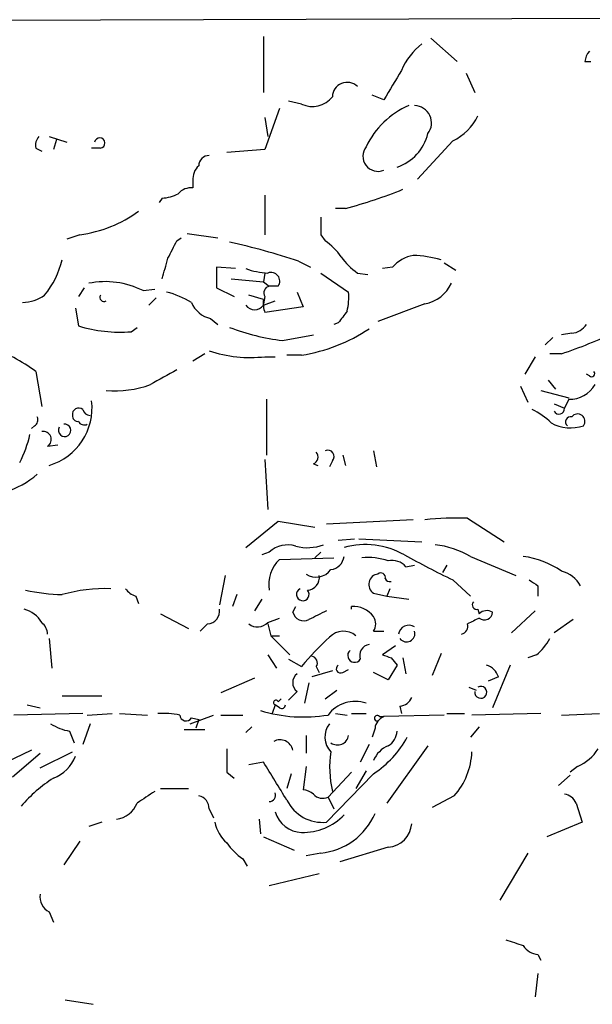
# Model space of a CAD drawing. Extents: x 2 to 943, y 1530 to 2395.
# Drawn here: x 351 to 384, y 1632 to 1689 of the extents above; entities that cross this region are included whole.
import ezdxf

# ---------------------------------------------------------------- set-up
doc = ezdxf.new("R2010")
doc.units = 0
doc.header["$MEASUREMENT"] = 0
doc.layers.add('MAIN', color=5, linetype='CONTINUOUS')

msp = doc.modelspace()

# ---------------------------------------------------------------- linework, layer by layer
at = {"layer": 'MAIN'}
for p, q in [((322.4107, 1688.5698), (424.3493, 1688.9085)), ((364.9133, 1687.7232), (364.9133, 1684.5058)), ((374.5653, 1687.6385), (376.0893, 1686.2838)), ((383.4553, 1686.2838), (383.794, 1686.2838)), ((376.5973, 1685.6065), (377.1053, 1684.5058)), ((367.1147, 1683.8285), (366.3527, 1683.9978)), ((371.856, 1684.0825), (371.1787, 1684.3365)), ((365.8447, 1683.5745), (364.998, 1681.2038)), ((364.998, 1683.0665), (365.1673, 1681.9658)), ((352.552, 1681.9658), (353.568, 1681.6272)), ((352.9753, 1681.7965), (352.806, 1681.2038)), ((375.8353, 1681.7118), (373.8033, 1679.5105)), ((351.79, 1681.2885), (352.1287, 1681.1192)), ((355.5153, 1681.2885), (355.0073, 1681.2885)), ((364.998, 1681.2038), (362.7967, 1681.0345)), ((360.8493, 1679.4258), (360.8493, 1679.0025)), ((359.0713, 1678.4098), (358.902, 1678.1558)), ((364.998, 1678.5792), (364.998, 1676.2932)), ((369.6547, 1677.8172), (369.062, 1677.8172)), ((354.33, 1676.2932), (353.568, 1676.0392)), ((359.918, 1675.9545), (360.172, 1676.1238)), ((360.5107, 1676.3778), (362.2887, 1676.1238)), ((368.2153, 1676.2932), (368.4693, 1675.9545)), ((366.9453, 1674.7692), (367.6227, 1674.4305)), ((363.3047, 1674.3458), (362.204, 1674.4305)), ((362.204, 1674.4305), (362.204, 1673.2452)), ((372.364, 1674.4305), (371.7713, 1674.3458)), ((375.3273, 1674.6845), (376.0047, 1674.2612)), ((363.0507, 1673.7532), (364.9133, 1673.5838)), ((364.998, 1674.0918), (364.9133, 1673.5838)), ((364.9133, 1673.5838), (365.252, 1673.3298)), ((368.2153, 1674.0918), (369.824, 1672.9912)), ((370.332, 1674.0918), (370.9247, 1674.0072)), ((354.584, 1673.2452), (354.2453, 1672.7372)), ((357.9707, 1673.0758), (358.648, 1673.1605)), ((362.204, 1673.2452), (363.22, 1672.7372)), ((365.76, 1673.3298), (365.252, 1673.3298)), ((366.8607, 1672.9912), (367.1993, 1672.1445)), ((358.7327, 1672.6525), (358.3093, 1672.2292)), ((364.9133, 1672.5678), (364.0667, 1672.8218)), ((364.998, 1672.7372), (364.9133, 1672.3138)), ((364.9133, 1672.2292), (365.5907, 1672.4832)), ((354.076, 1672.0598), (354.2453, 1671.0438)), ((367.1993, 1672.1445), (364.998, 1671.8058)), ((374.2267, 1672.3138), (371.5173, 1671.2978)), ((361.8653, 1671.4672), (362.2887, 1671.1285)), ((357.2933, 1670.7052), (357.632, 1670.9592)), ((369.2313, 1671.2132), (368.9773, 1671.1285)), ((366.014, 1670.1972), (367.792, 1670.5358)), ((381.5927, 1670.3665), (381.1693, 1669.9432)), ((382.6933, 1670.6205), (382.1007, 1670.5358)), ((361.5267, 1669.4352), (360.8493, 1669.0118)), ((364.998, 1669.2658), (365.5907, 1669.2658)), ((367.1147, 1669.3505), (366.268, 1669.3505)), ((380.5767, 1669.2658), (379.984, 1668.2498)), ((382.1007, 1669.4352), (381.4233, 1669.4352)), ((351.79, 1668.4192), (352.1287, 1666.3872)), ((381.3387, 1667.9112), (381.762, 1667.4032)), ((383.7093, 1668.1652), (383.54, 1668.2498)), ((379.73, 1667.5725), (380.1533, 1666.6412)), ((380.9153, 1667.3185), (382.524, 1666.8952)), ((365.0827, 1666.8105), (365.0827, 1663.5932)), ((382.524, 1666.8105), (382.27, 1666.3025)), ((381.6773, 1666.5565), (382.27, 1666.3025)), ((351.7053, 1665.2865), (351.536, 1665.1172)), ((352.4673, 1664.1012), (353.06, 1664.1858)), ((364.998, 1663.3392), (365.1673, 1660.4605)), ((369.4853, 1663.5932), (369.6547, 1663.0005)), ((371.2633, 1663.8472), (371.4327, 1662.9158)), ((367.792, 1663.0852), (368.046, 1663.0005)), ((368.8927, 1663.2545), (368.7233, 1662.9158)), ((376.682, 1659.9525), (378.7987, 1658.5978)), ((363.8973, 1658.2592), (365.76, 1659.7832)), ((365.76, 1659.7832), (367.8767, 1659.4445)), ((373.5493, 1659.8678), (368.554, 1659.6138)), ((369.2313, 1658.6825), (370.1627, 1658.7672)), ((370.4167, 1658.7672), (374.0573, 1658.5978)), ((365.252, 1658.0052), (364.8287, 1657.8358)), ((365.8447, 1657.5818), (368.9773, 1657.6665)), ((368.2153, 1658.0052), (367.8767, 1657.6665)), ((376.8513, 1657.7512), (379.476, 1656.6505)), ((373.126, 1657.1585), (373.634, 1657.2432)), ((375.4967, 1657.2432), (375.2427, 1656.8198)), ((362.712, 1656.6505), (362.3733, 1654.9572)), ((375.8353, 1656.3965), (376.8513, 1655.4652)), ((380.746, 1656.0578), (380.746, 1655.4652)), ((357.5473, 1655.4652), (357.7167, 1655.0418)), ((363.3893, 1655.5498), (363.1353, 1654.8725)), ((371.2633, 1655.6345), (372.0253, 1655.4652)), ((372.1947, 1655.8885), (372.0253, 1655.4652)), ((372.0253, 1655.4652), (373.2953, 1655.2958)), ((364.8287, 1655.2958), (364.4053, 1654.6185)), ((366.6067, 1654.5338), (366.776, 1654.8725)), ((369.9933, 1654.7032), (369.9933, 1654.8725)), ((358.9867, 1654.4492), (360.5953, 1653.6025)), ((377.2747, 1654.7032), (377.3593, 1654.4492)), ((380.5767, 1654.6185), (379.222, 1653.3485)), ((361.696, 1653.8565), (361.2727, 1653.4332)), ((365.1673, 1653.9412), (365.8447, 1654.1952)), ((365.1673, 1653.8565), (365.3367, 1653.1792)), ((382.778, 1654.1105), (381.6773, 1653.3485)), ((365.3367, 1653.1792), (365.8447, 1653.1792)), ((365.3367, 1653.1792), (366.4373, 1652.0785)), ((371.2633, 1653.4332), (371.856, 1653.4332)), ((352.552, 1653.0098), (352.7213, 1651.3165)), ((372.5333, 1652.5865), (371.7713, 1652.0785)), ((365.1673, 1652.0785), (365.6753, 1651.3165)), ((375.158, 1652.1632), (374.65, 1650.8932)), ((380.6613, 1652.0785), (380.1533, 1651.9092)), ((366.3527, 1651.8245), (367.1147, 1651.4012)), ((372.618, 1651.4858), (372.11, 1650.6392)), ((372.2793, 1651.9092), (372.618, 1651.4858)), ((372.9567, 1651.9092), (373.126, 1650.9778)), ((379.1373, 1651.4858), (378.1213, 1649.0305)), ((368.8927, 1651.1472), (367.7073, 1650.8085)), ((367.9613, 1651.4012), (368.1307, 1651.0625)), ((369.4853, 1651.0625), (369.824, 1651.2318)), ((372.11, 1650.6392), (371.2633, 1651.0625)), ((364.4053, 1650.7238), (362.458, 1649.8772)), ((367.538, 1650.4698), (367.284, 1649.2845)), ((378.46, 1650.8085), (377.8673, 1650.5545)), ((366.8607, 1649.9618), (366.3527, 1649.4538)), ((368.4693, 1649.5385), (369.1467, 1650.0465)), ((376.7667, 1650.2158), (377.19, 1650.0465)), ((351.282, 1649.1998), (352.044, 1649.0305)), ((353.314, 1649.7078), (355.6, 1649.7078)), ((365.5907, 1649.1998), (365.4213, 1648.6918)), ((365.8447, 1649.0305), (365.5907, 1649.1998)), ((365.76, 1649.3692), (365.9293, 1649.5385)), ((354.4993, 1648.6918), (350.52, 1648.6072)), ((354.7533, 1648.6072), (356.1927, 1648.6918)), ((356.616, 1648.6918), (358.2247, 1648.6072)), ((360.68, 1648.0992), (362.0347, 1648.6072)), ((362.458, 1648.6072), (363.728, 1648.6072)), ((369.062, 1648.6918), (369.7393, 1648.6072)), ((369.9933, 1648.6918), (370.84, 1648.6918)), ((375.3273, 1648.6072), (371.856, 1648.5225)), ((372.7873, 1649.1152), (372.872, 1648.6918)), ((375.4967, 1648.6918), (376.5127, 1648.6918)), ((380.9153, 1648.6918), (376.936, 1648.6072)), ((382.1007, 1648.6072), (384.302, 1648.6918)), ((354.9227, 1648.0992), (354.4993, 1646.9138)), ((360.7647, 1648.4378), (361.188, 1648.3532)), ((361.188, 1648.3532), (361.0187, 1647.8452)), ((371.602, 1648.5225), (371.856, 1648.5225)), ((353.7373, 1647.6758), (353.9913, 1646.9985)), ((361.5267, 1647.7605), (360.3413, 1647.7605)), ((363.8973, 1647.5912), (364.236, 1647.9298)), ((371.348, 1647.8452), (371.1787, 1647.3372)), ((377.3593, 1647.9298), (376.8513, 1647.3372)), ((367.3687, 1647.4218), (367.3687, 1646.4058)), ((371.0093, 1646.9138), (370.5013, 1645.8978)), ((351.536, 1646.5752), (349.4193, 1645.5592)), ((350.4353, 1645.0512), (352.044, 1646.4058)), ((352.044, 1645.5592), (353.9067, 1646.4905)), ((374.396, 1646.8292), (372.0253, 1643.5272)), ((364.9133, 1645.8978), (364.0667, 1645.7285)), ((362.7967, 1645.3052), (363.22, 1644.9665)), ((366.522, 1645.2205), (366.268, 1644.3738)), ((367.3687, 1645.6438), (367.1993, 1644.2892)), ((371.2633, 1645.2205), (368.554, 1642.4265)), ((369.9933, 1645.3052), (368.6387, 1643.8658)), ((370.84, 1645.3898), (370.2473, 1644.3738)), ((383.032, 1645.6438), (382.6087, 1645.3052)), ((381.9313, 1644.5432), (382.6087, 1645.1358)), ((358.9867, 1644.3738), (360.5953, 1644.3738)), ((368.6387, 1643.8658), (368.9773, 1643.1885)), ((375.92, 1643.9505), (374.65, 1643.2732)), ((382.9473, 1643.5272), (383.286, 1642.4265)), ((361.7807, 1643.1885), (362.0347, 1642.6805)), ((355.6, 1642.4265), (354.838, 1642.1725)), ((364.6593, 1642.5958), (364.744, 1641.7492)), ((383.286, 1642.4265), (381.254, 1641.5798)), ((354.33, 1641.3258), (353.3987, 1639.9712)), ((364.9133, 1641.5798), (366.6913, 1640.8178)), ((368.2153, 1640.6485), (367.3687, 1640.4792)), ((372.11, 1640.9872), (369.316, 1640.1405)), ((380.1533, 1640.6485), (378.5447, 1637.9392)), ((363.728, 1640.3098), (363.982, 1639.8865)), ((365.252, 1638.7858), (368.1307, 1639.4632)), ((352.552, 1637.2618), (352.806, 1636.6692)), ((380.746, 1634.8065), (380.9153, 1634.4678)), ((380.746, 1633.7058), (380.5767, 1632.3512)), ((353.4833, 1632.1818), (355.092, 1631.9278))]:
    msp.add_line(p, q, dxfattribs=at)
for centre, radius, start, end in [((376.5132, 1684.1668), 3.9808, 128.09223, 156.15997), ((384.4122, 1686.2245), 0.9587, 137.15144, 176.45386), ((795.6703, 1430.9404), 493.6593, 148.921152, 149.150345), ((369.7405, 1684.237), 0.8479, 45.76454, 178.99989), ((367.7372, 1685.1596), 1.4694, 244.93647, 321.84562), ((375.1956, 1679.3188), 4.8158, 113.24093, 154.74822), ((373.6129, 1682.749), 0.995, 321.91037, 88.78492), ((374.5793, 1684.4072), 2.9737, 294.98453, 335.01547), ((371.7275, 1682.7862), 2.7468, 288.91715, 346.29007), ((352.5518, 1681.4579), 0.7804, 139.39632, 192.53677), ((355.473, 1681.5848), 0.2993, 278.12469, 171.85636), ((371.5218, 1680.8262), 0.8741, 141.26034, 292.47818), ((361.7666, 1680.2866), 0.5788, 88.60403, 181.39597), ((361.8348, 1679.5227), 0.9902, 130.78204, 185.6156), ((358.9559, 1680.6677), 2.2608, 272.92581, 297.58173), ((360.7525, 1678.017), 0.9902, 84.39016, 139.21796), ((362.3701, 1705.176), 28.312, 284.90975, 291.95797), ((353.2656, 1683.8653), 7.6465, 278.00156, 305.59883), ((622.2151, 1676.8012), 254.0003, 179.885409, 180.114592), ((105.664, 1802.4465), 283.9812, 333.320357, 333.54954), ((354.0608, 1635.9285), 40.922, 71.64794, 77.43107), ((366.3945, 1672.9481), 3.6528, 34.61629, 55.38937), ((348.232, 1676.1248), 5.2385, 320.91145, 345.95845), ((62.8859, 1759.0293), 308.2171, 343.938118, 344.167278), ((372.4071, 1677.098), 3.6528, 214.61063, 235.38371), ((373.926, 1673.0728), 2.0696, 100.48734, 139.00263), ((373.2911, 1668.251), 6.8617, 74.21208, 87.84349), ((365.3519, 1678.317), 4.2292, 249.88286, 267.49832), ((365.3549, 1673.6262), 0.502, 323.80814, 111.94554), ((355.7895, 1668.7382), 4.8551, 63.30406, 101.30183), ((357.9712, 1667.6585), 5.5019, 59.4872, 75.75235), ((365.3225, 1672.9489), 0.3874, 100.48609, 213.11996), ((366.4799, 1672.6949), 3.3572, 346.13678, 5.0634), ((373.8586, 1674.3594), 2.0785, 280.20104, 335.55217), ((351.028, 1674.5154), 2.1169, 270, 306.86557), ((355.7266, 1672.6945), 0.2467, 148.93268, 301.08721), ((366.4815, 1672.3564), 1.5824, 172.32257, 200.36237), ((362.1941, 1672.9718), 1.5401, 201.8546, 257.67295), ((364.4053, 1672.6102), 0.635, 216.8699, 323.1301), ((538.8182, 1544.546), 211.6703, 143.014179, 143.243351), ((356.6719, 1678.9993), 8.3174, 253.03716, 274.28464), ((367.6309, 1683.1419), 13.0453, 249.04757, 262.88016), ((365.4776, 1679.2725), 10.0561, 279.36922, 303.3726), ((382.6085, 1671.7215), 1.1042, 274.40428, 327.51886), ((373.9443, 1694.0522), 25.9331, 288.33169, 295.80521), ((344.183, 1657.66), 13.1767, 54.73882, 67.78315), ((364.1516, 1676.6753), 7.4577, 251.46326, 276.51675), ((570.8058, 1287.0808), 435.8408, 118.938093, 119.167276), ((383.8363, 1668.2922), 0.1796, 225, 45), ((356.3438, 1673.3384), 6.0398, 265.34846, 289.84322), ((382.5451, 1668.5675), 1.7571, 269.31196, 328.79689), ((351.5755, 1666.3159), 3.4562, 286.41153, 6.81124), ((354.2592, 1665.9502), 0.3596, 48.10044, 191.38806), ((354.9287, 1666.3208), 0.4416, 193.48867, 269.22157), ((378.8122, 1662.7377), 3.8282, 45.236, 65.3757), ((381.9603, 1666.2646), 0.312, 204.90596, 6.97697), ((351.536, 1665.6252), 0.3787, 296.55828, 26.55828), ((354.203, 1665.8368), 0.2993, 171.85636, 278.12469), ((382.6228, 1665.5123), 0.2909, 75.97331, 230.90041), ((383.032, 1665.5405), 0.4234, 323.13281, 143.13281), ((353.4519, 1665.0164), 0.3588, 148.88836, 98.52761), ((354.5839, 1665.7098), 0.3786, 206.56505, 296.57859), ((382.6239, 1667.4011), 2.2426, 240.15974, 289.45137), ((344.8471, 1666.2978), 6.7767, 332.51081, 347.04448), ((352.2186, 1664.4928), 0.4638, 302.41909, 101.17668), ((367.6509, 1663.4803), 0.4195, 289.65291, 42.27553), ((368.6217, 1663.5085), 0.3714, 316.85464, 114.22564), ((348.6265, 1666.2322), 4.9534, 286.24267, 310.97668), ((376.0464, 1642.7476), 17.2166, 87.88429, 96.06717), ((366.3102, 1656.8414), 1.573, 72.77462, 132.27908), ((367.4519, 1660.8264), 2.5729, 254.77008, 291.25639), ((370.8032, 1653.9279), 4.5034, 60.19973, 105.89262), ((374.1634, 1653.074), 5.3945, 60.11482, 83.01634), ((368.681, 1657.8782), 0.898, 278.1301, 351.8699), ((370.9671, 1654.153), 3.5341, 71.13184, 96.19052), ((405.4231, 1717.2646), 67.6784, 241.414742, 244.075753), ((379.2138, 1652.6837), 5.1137, 55.62905, 82.29615), ((367.1565, 1656.1567), 1.9369, 132.62947, 190.49773), ((372.3215, 1656.4385), 1.0796, 41.82746, 101.29744), ((367.9542, 1657.6224), 1.063, 236.57753, 323.43842), ((367.4038, 1656.5377), 0.7356, 273.85863, 8.82078), ((371.5869, 1656.1395), 0.5998, 96.66407, 237.34857), ((371.6866, 1656.5375), 0.2603, 347.50701, 130.57503), ((381.6838, 1655.2239), 1.7315, 28.78977, 76.06809), ((372.1947, 1656.5658), 0.2677, 198.42141, 288.42141), ((465.1746, 1783.2386), 152.6537, 236.192759, 236.421922), ((353.6891, 1667.6223), 12.0783, 258.09419, 268.22036), ((355.7782, 1646.9158), 8.9788, 87.89499, 105.92909), ((357.8856, 1656.5653), 1.1509, 216.01859, 252.90642), ((367.1844, 1655.5601), 0.3629, 115.18095, 42.18554), ((370.0535, 1653.3444), 1.5293, 37.71068, 92.25602), ((377.2182, 1654.9571), 0.2602, 139.3796, 282.54553), ((350.7313, 1653.1363), 1.6127, 29.94187, 76.31964), ((361.6466, 1654.5903), 0.7354, 273.85139, 8.83087), ((367.2417, 1654.6948), 0.6551, 194.22716, 296.88968), ((495.0459, 1400.3647), 283.981, 116.45046, 116.679643), ((370.6286, 1653.8565), 0.7629, 326.29952, 33.70048), ((377.7947, 1654.0015), 0.6245, 58.46823, 134.20202), ((377.6557, 1654.5549), 0.4661, 230.51079, 357.40525), ((351.4937, 1653.2005), 0.9756, 3.71993, 49.39361), ((364.5708, 1654.4992), 0.8168, 231.89123, 316.90998), ((373.3054, 1653.1741), 0.6093, 57.36365, 171.53479), ((376.2163, 1653.7295), 0.4827, 285.25408, 15.25408), ((461.7006, 1484.691), 189.3281, 116.453857, 116.683026), ((369.5317, 1652.3023), 1.1319, 50.78361, 135.57988), ((373.1683, 1653.3061), 0.4827, 217.87186, 15.26553), ((378.9348, 1641.783), 15.2389, 132.07427, 140.86421), ((371.0993, 1652.0414), 0.6362, 98.13265, 199.93617), ((378.7144, 1654.4489), 3.0674, 309.39757, 332.02058), ((367.6368, 1651.6129), 0.3874, 326.88004, 79.51391), ((370.1687, 1652.0361), 0.3942, 131.25701, 327.5355), ((414.3478, 1778.9862), 133.8593, 251.453817, 251.683013), ((369.3584, 1651.2742), 0.2468, 120.99162, 300.93987), ((377.4863, 1650.5121), 1.0178, 16.93056, 73.06944), ((367.2275, 1650.4698), 0.6266, 125.83106, 234.16894), ((377.4484, 1649.9165), 0.3461, 172.47866, 120.12891), ((365.633, 1649.3268), 0.1339, 18.46201, 251.57859), ((365.9717, 1649.1998), 0.2116, 233.12469, 0), ((370.2049, 1647.4327), 1.9577, 71.0699, 143.13361), ((372.7087, 1649.9256), 0.8142, 275.53974, 338.19859), ((359.1136, 1643.5657), 5.1347, 79.06866, 93.30814), ((360.453, 1648.6304), 0.3664, 183.62998, 328.28801), ((367.2396, 1657.1407), 8.6474, 253.22619, 279.31102), ((371.475, 1648.4237), 0.1609, 37.88123, 285.24575), ((354.3168, 1650.8242), 3.2013, 238.34407, 259.57077), ((369.6649, 1647.3422), 1.2082, 141.20243, 224.82563), ((372.1581, 1647.7667), 0.8139, 111.78703, 174.46523), ((371.5174, 1647.7605), 1.1039, 302.4692, 355.5993), ((365.8724, 1646.4305), 0.7485, 11.14778, 119.30813), ((369.1823, 1647.531), 0.6509, 234.8962, 350.34232), ((368.0637, 1650.1184), 5.8504, 303.15496, 331.61527), ((701.4464, 1645.9825), 338.6504, 179.885408, 180.114592), ((374.4957, 1645.5567), 5.7638, 170.67642, 193.56804), ((372.6604, 1645.4321), 1.5016, 111.5024, 158.4976), ((372.8601, 1646.6476), 4.0789, 318.60595, 357.79271), ((382.0028, 1648.0439), 2.6115, 293.2104, 327.99392), ((351.917, 1647.1255), 2.3349, 292.38014, 337.61986), ((-184.7412, 1306.1179), 646.1969, 31.4939314, 31.7231114), ((357.4753, 1637.6772), 8.6566, 122.64237, 138.98792), ((527.4572, 1389.8776), 305.2519, 123.574175, 123.803368), ((365.2307, 1643.9929), 0.3817, 273.19898, 19.41755), ((367.14, 1643.3323), 0.9587, 47.15144, 86.45386), ((368.3424, 1644.5854), 0.7782, 224.98959, 292.37973), ((382.1912, 1643.2247), 0.8143, 21.80533, 84.44693), ((356.2244, 1644.0987), 1.5192, 278.41384, 337.90234), ((361.0398, 1643.2237), 0.7418, 357.27994, 78.47496), ((368.3353, 1644.7252), 2.3091, 206.45519, 275.4348), ((367.1985, 1643.5139), 1.6822, 197.10248, 267.14457), ((367.8609, 1644.4237), 3.7918, 275.36297, 336.87462), ((364.1551, 1642.8037), 2.0704, 190.49692, 228.99709), ((367.1602, 1645.1986), 3.3651, 269.22527, 315.73443), ((372.0112, 1642.4407), 1.4569, 273.88863, 356.10744), ((365.8031, 1643.316), 3.6528, 214.61063, 235.38371), ((352.9756, 1638.1086), 0.9468, 169.70598, 243.42412), ((464.0687, 1889.4911), 267.7503, 251.448775, 251.677951), ((380.8308, 1635.9075), 1.1042, 212.48114, 265.59572)]:
    msp.add_arc(centre, radius, start, end, dxfattribs=at)

doc.saveas('drawing.dxf')
